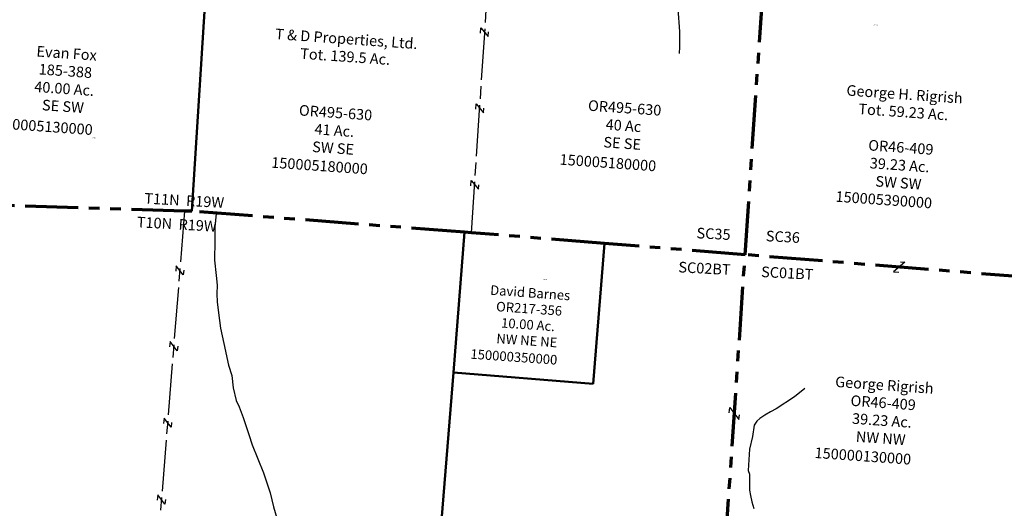
# Model space of a CAD drawing. Units: feet. Extents: x 1897556 to 1933270, y 495648 to 535087.
# Drawn here: x 1921637 to 1926264, y 500295 to 502590 of the extents above; entities that cross this region are included whole.
import ezdxf

# ---------------------------------------------------------------- set-up
doc = ezdxf.new("R2010")
doc.units = ezdxf.units.FT
doc.header["$MEASUREMENT"] = 0
doc.linetypes.add('ACAD_ISO08W100', pattern=[36, 24, -3, 6, -3])
doc.linetypes.add('PHANTOM2', pattern=[1.25, 0.625, -0.125, 0.125, -0.125, 0.125, -0.125])
doc.layers.add('ADDRESS', color=6, linetype='Continuous', plot=False)
for name, color, linetype in [('OWNER', 7, 'Continuous'), ('PARCEL NUMBER', 211, 'Continuous'), ('SECTION NUMBER', 42, 'Continuous'), ('TIE-IN', 7, 'Continuous'), ('TOWNSHIP and RANGE', 4, 'Continuous'), ('TRACT LINE', 5, 'ACAD_ISO08W100'), ('WATER STREAM & RIVER', 4, 'Continuous')]:
    doc.layers.add(name, color=color, linetype=linetype)
doc.layers.add('PROPERTY LINE', color=1, linetype='Continuous', lineweight=50)
doc.layers.add('SECTION LINE', color=3, linetype='PHANTOM2', lineweight=70)
doc.styles.get("Standard").update_dxf_attribs({"font": 'romans.shx', "height": 40})

msp = doc.modelspace()

# ---------------------------------------------------------------- linework, layer by layer
at = {"layer": 'PROPERTY LINE', "ltscale": 200}
for p, q in [((1922445.3, 501690.5), (1922518.5, 502847.6)), ((1923727.6, 501592.1), (1923674.7, 500932.9)), ((1924332.5, 500880.1), (1924385.5, 501539.3)), ((1923674.7, 500932.9), (1923511.4, 498900.1)), ((1923674.7, 500932.9), (1924332.5, 500880.1))]:
    msp.add_line(p, q, dxfattribs=at)
at = {"layer": 'SECTION LINE', "ltscale": 400}
for p, q in [((1925045.9, 501486.3), (1925125.7, 502666.1)), ((1922411.3, 501691.5), (1921197.4, 501729.2)), ((1922445.3, 501690.5), (1922411.3, 501691.5)), ((1923727.6, 501592.1), (1922445.3, 501690.5)), ((1923759.3, 501589.6), (1923727.6, 501592.1)), ((1924385.5, 501539.3), (1923759.3, 501589.6)), ((1925045.9, 501486.3), (1924385.5, 501539.3)), ((1924951.4, 500088), (1925045.8, 501485)), ((1926405.8, 501377.3), (1925045.9, 501486.3))]:
    msp.add_line(p, q, dxfattribs=at)
at = {"layer": 'TIE-IN', "ltscale": 3}
for points in [[(1923802.6, 502527.7), (1923804.2, 502552.8), (1923839, 502511.5), (1923840.4, 502533.2)], [(1923779.6, 502169.3), (1923781.2, 502194.4), (1923816, 502153.2), (1923817.4, 502174.9)], [(1923756.5, 501809.8), (1923758.1, 501834.9), (1923792.9, 501793.7), (1923794.3, 501815.4)], [(1925775.5, 501452.3), (1925797.2, 501451.1), (1925743.8, 501405.3), (1925768.9, 501403.9)], [(1922407.9, 501413.2), (1922405.3, 501391.6), (1922372.7, 501434.6), (1922369.8, 501409.6)], [(1922379.2, 501057), (1922376.7, 501035.4), (1922344.1, 501078.4), (1922341.2, 501053.4)], [(1924971.4, 500744), (1924974.7, 500768.9), (1925016.4, 500712.3), (1925019.2, 500733.8)], [(1922350.4, 500697.7), (1922347.9, 500676.1), (1922315.2, 500719.1), (1922312.3, 500694.2)], [(1922321.3, 500336.3), (1922318.8, 500314.7), (1922286.2, 500357.8), (1922283.3, 500332.8)]]:
    msp.add_lwpolyline(points, dxfattribs=at)
at = {"layer": 'TRACT LINE', "ltscale": 10}
for p, q in [((1923759.3, 501589.6), (1923837.8, 502758)), ((1922411.3, 501691.5), (1922193.7, 498981))]:
    msp.add_line(p, q, dxfattribs=at)
at = {"layer": 'WATER STREAM & RIVER', "ltscale": 400, "flags": 128}
for points in [[(1924737.1, 502431), (1924739.2, 502463), (1924739.3, 502535.1), (1924731.5, 502641.1)], [(1922559.3, 501679.5), (1922553.2, 501615.5), (1922553, 501551.5), (1922552.8, 501461.5), (1922560.7, 501389.4), (1922564.6, 501343.4), (1922562.5, 501303.4), (1922564.4, 501265.4), (1922570.3, 501213.4), (1922580.2, 501141.4), (1922596, 501069.4), (1922617.8, 500967.3), (1922633.7, 500919.3), (1922640.5, 500861.9), (1922654.3, 500801.9), (1922668.3, 500771.9), (1922686.2, 500721.9), (1922714, 500641.8), (1922729.9, 500593.8), (1922781.7, 500461.6), (1922791.6, 500433.6), (1922813.5, 500367.6), (1922829.3, 500301.5), (1922845.2, 500249.5)], [(1925326.7, 500858.6), (1925278.7, 500818.7), (1925192.5, 500762.8), (1925164.5, 500748.9), (1925138.5, 500732.9), (1925114.4, 500717), (1925100.4, 500705), (1925088.4, 500685), (1925080.3, 500633), (1925066.1, 500573.1), (1925060, 500473), (1925065.9, 500455.1), (1925065.8, 500381), (1925071.7, 500355), (1925077.6, 500325), (1925087.6, 500295)]]:
    msp.add_lwpolyline(points, dxfattribs=at)

# ---------------------------------------------------------------- texts
at = {"layer": 'ADDRESS'}
for s, p in [('24798', (1925649.6, 502562.6)), ('24868', (1921975.8, 502033.3)), ('25060', (1924096.1, 501368))]:
    msp.add_text(s, height=5, rotation=356, dxfattribs=at).set_placement(p)
at = {"layer": 'OWNER', "attachment_point": 5, "rotation": 356}
for s, insert, char_height, width in [('T & D Properties, Ltd.\\PTot. 139.5 Ac.', (1923168.8, 502452.5), 50, 1202.03), ('Evan Fox\\P185-388\\P40.00 Ac.\\PSE SW', (1921848.1, 502301.7), 50, 582.828), ('George H. Rigrish\\PTot. 59.23 Ac.\\P\\POR46-409\\P39.23 Ac.\\PSW SW', (1925780.5, 502026), 50, 669.903), ('OR495-630\\P41 Ac.\\PSW SE', (1923115, 502064.1), 50, 582.828), ('OR495-630\\P40 Ac\\PSE SE', (1924473.8, 502086.5), 50, 582.828), ('David Barnes\\POR217-356\\P10.00 Ac.\\PNW NE NE', (1924027.7, 501189.8), 45, 669.903), ('George Rigrish\\POR46-409\\P39.23 Ac.\\PNW NW', (1925691.5, 500743.1), 50, 669.903)]:
    msp.add_mtext(s, dxfattribs=dict(at, insert=insert, char_height=char_height, width=width))
at = {"layer": 'PARCEL NUMBER', "ltscale": 200}
for s, height, p in [('150005130000', 50, (1921524.6, 502080.1)), ('150005180000', 50, (1924172.9, 501909.7)), ('150005180000', 50, (1922817.6, 501895.4)), ('150005390000', 50, (1925469.5, 501735.5)), ('150000350000', 45, (1923753.7, 500998.2)), ('150000130000', 50, (1925371.2, 500531.9))]:
    msp.add_text(s, height=height, rotation=356, dxfattribs=at).set_placement(p)
at = {"layer": 'SECTION NUMBER'}
for s, p in [('SC35  ', (1924816.5, 501563.8)), ('SC36  ', (1925142.4, 501549.9)), ('SC02BT  ', (1924731.1, 501403.9)), ('SC01BT  ', (1925120.1, 501381.7))]:
    msp.add_text(s, height=50, rotation=357, dxfattribs=at).set_placement(p)
at = {"layer": 'TOWNSHIP and RANGE'}
for s, p in [('T11N  R19W', (1922221.2, 501726.7)), ('T10N  R19W', (1922185.9, 501615.4))]:
    msp.add_text(s, height=50, rotation=356.8121, dxfattribs=at).set_placement(p)

doc.saveas('drawing.dxf')
